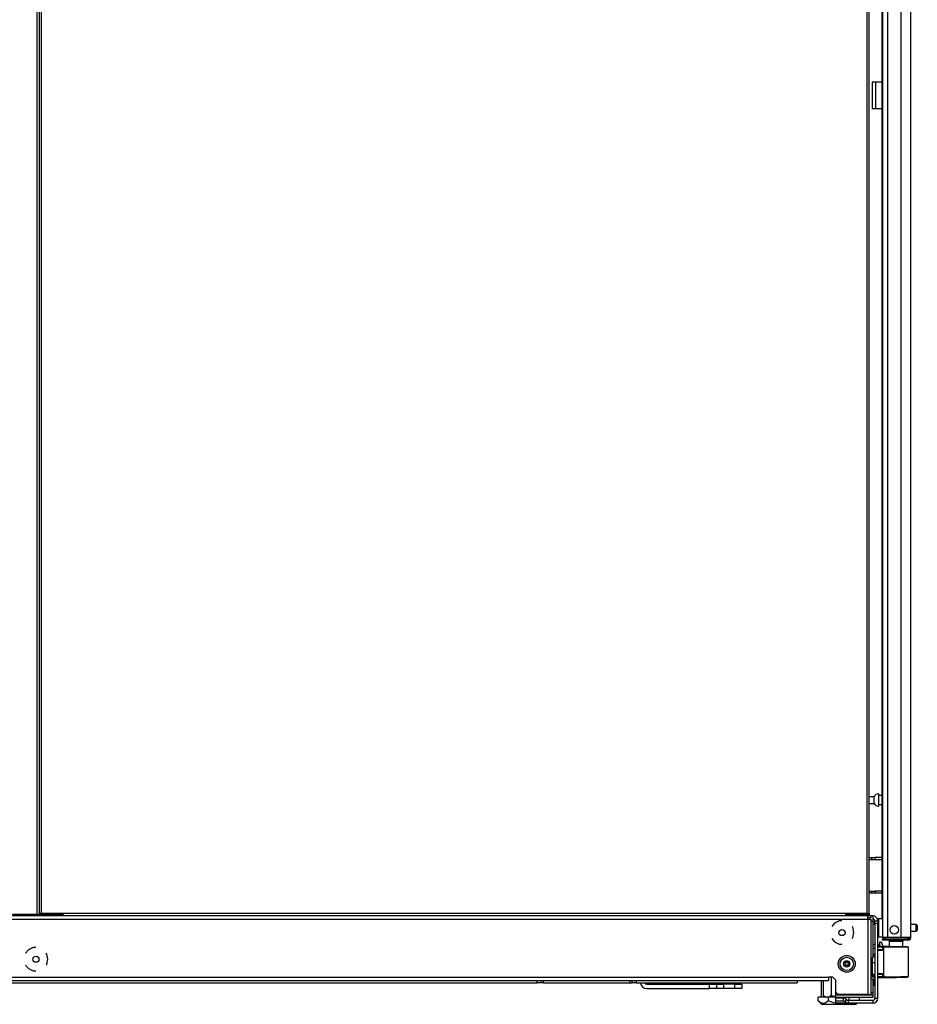
# Model space of a CAD drawing. Units: inches. Extents: x -256 to 40, y -62 to 177.
# Drawn here: x -65 to -40, y 11 to 39 of the extents above; entities that cross this region are included whole.
import ezdxf

# ---------------------------------------------------------------- set-up
doc = ezdxf.new("R2010")
doc.units = ezdxf.units.IN
doc.header["$MEASUREMENT"] = 0
doc.layers.add('TFR-TRI', color=7, linetype='CONTINUOUS')

msp = doc.modelspace()

# ---------------------------------------------------------------- linework, layer by layer
at = {"layer": 'TFR-TRI', "color": 214, "linetype": 'Continuous'}
for p, q in [((-39.684, 12.925), (-39.684, 94.64)), ((-40.472, 92.455), (-40.472, 12.925)), ((-40.334, 92.455), (-40.334, 12.925)), ((-39.96, 92.465), (-39.96, 12.925)), ((-40.495, 53.533), (-40.495, 13.451)), ((-40.431, 12.925), (-40.472, 12.925)), ((-40.472, 12.893), (-40.425, 12.893)), ((-40.472, 12.854), (-40.472, 12.893)), ((-40.425, 12.854), (-40.472, 12.854)), ((-40.334, 12.925), (-40.431, 12.925)), ((-40.425, 12.893), (-40.314, 12.893)), ((-40.314, 12.854), (-40.425, 12.854)), ((-39.96, 12.925), (-40.334, 12.925)), ((-40.314, 12.893), (-39.972, 12.893)), ((-40.314, 12.893), (-40.314, 12.854)), ((-39.972, 12.854), (-40.314, 12.854)), ((-39.972, 12.893), (-39.818, 12.893)), ((-39.972, 12.854), (-39.972, 12.893)), ((-39.818, 12.854), (-39.972, 12.854)), ((-39.822, 12.925), (-39.96, 12.925)), ((-39.721, 12.925), (-39.822, 12.925)), ((-39.818, 12.893), (-39.755, 12.893)), ((-39.755, 12.854), (-39.818, 12.854)), ((-39.755, 12.893), (-39.755, 12.854)), ((-39.684, 12.925), (-39.721, 12.925))]:
    msp.add_line(p, q, dxfattribs=at)
at = {"layer": 'TFR-TRI', "color": 1, "linetype": 'Continuous'}
for p, q in [((-64.125, 93.982), (-64.125, 13.572)), ((-64.054, 13.572), (-64.054, 93.982)), ((-64.125, 13.572), (-64.802, 13.572)), ((-64.075, 13.572), (-64.125, 13.572)), ((-64.054, 13.572), (-64.075, 13.572))]:
    msp.add_line(p, q, dxfattribs=at)
at = {"layer": 'TFR-TRI', "color": 11, "linetype": 'Continuous'}
for p, q in [((-63.991, 13.6), (-63.991, 93.954)), ((-40.916, 93.954), (-40.916, 13.6)), ((-40.853, 13.6), (-40.853, 93.954)), ((-64.036, 13.6), (-64.054, 13.6)), ((-64.023, 13.572), (-64.054, 13.572)), ((-63.991, 13.6), (-64.036, 13.6)), ((-64.023, 13.6), (-64.023, 13.572)), ((-64.023, 13.572), (-64.014, 13.572)), ((-64.014, 13.572), (-63.991, 13.572)), ((-63.401, 13.6), (-63.991, 13.6)), ((-63.991, 13.6), (-63.991, 13.572)), ((-63.991, 13.572), (-63.901, 13.572)), ((-41.507, 13.6), (-63.401, 13.6)), ((-63.401, 13.6), (-63.401, 13.555)), ((-63.401, 13.555), (-63.401, 13.537)), ((-40.916, 13.6), (-41.507, 13.6)), ((-41.507, 13.6), (-41.507, 13.555)), ((-41.507, 13.555), (-41.507, 13.537)), ((-41.331, 13.562), (-41.422, 13.562)), ((-40.916, 13.562), (-41.066, 13.562)), ((-40.916, 13.572), (-41.007, 13.572)), ((-40.916, 13.6), (-40.872, 13.6)), ((-40.916, 13.6), (-40.916, 13.572)), ((-40.894, 13.572), (-40.916, 13.572)), ((-40.916, 13.572), (-40.916, 13.562)), ((-40.872, 13.562), (-40.916, 13.562)), ((-40.885, 13.572), (-40.894, 13.572)), ((-40.885, 13.572), (-40.885, 13.6)), ((-40.853, 13.572), (-40.885, 13.572)), ((-40.872, 13.6), (-40.853, 13.6)), ((-40.853, 13.562), (-40.872, 13.562)), ((-40.853, 13.6), (-40.853, 13.572)), ((-40.853, 13.572), (-40.853, 13.562))]:
    msp.add_line(p, q, dxfattribs=at)
at = {"layer": 'TFR-TRI', "color": 30, "linetype": 'Continuous'}
for p, q in [((-40.739, 36.862), (-40.767, 36.862)), ((-40.767, 36.862), (-40.767, 36.114)), ((-40.672, 36.862), (-40.739, 36.862)), ((-40.495, 36.862), (-40.672, 36.862)), ((-40.672, 36.862), (-40.672, 36.114)), ((-40.739, 36.114), (-40.767, 36.114)), ((-40.672, 36.114), (-40.739, 36.114)), ((-40.495, 36.114), (-40.672, 36.114))]:
    msp.add_line(p, q, dxfattribs=at)
at = {"layer": 'TFR-TRI', "color": 5, "linetype": 'Continuous'}
for p, q in [((-40.706, 16.868), (-40.853, 16.868)), ((-40.706, 16.821), (-40.706, 16.868)), ((-40.706, 16.727), (-40.706, 16.821)), ((-40.581, 16.946), (-40.587, 16.946)), ((-40.587, 16.946), (-40.587, 16.914)), ((-40.587, 16.914), (-40.587, 16.828)), ((-40.587, 16.828), (-40.587, 16.721)), ((-40.581, 16.914), (-40.581, 16.946)), ((-40.581, 16.828), (-40.581, 16.914)), ((-40.495, 16.899), (-40.581, 16.899)), ((-40.581, 16.721), (-40.581, 16.828)), ((-40.853, 16.68), (-40.706, 16.68)), ((-40.706, 16.68), (-40.706, 16.727)), ((-40.587, 16.721), (-40.587, 16.635)), ((-40.587, 16.635), (-40.587, 16.603)), ((-40.587, 16.603), (-40.581, 16.603)), ((-40.581, 16.635), (-40.581, 16.721)), ((-40.581, 16.649), (-40.495, 16.649)), ((-40.581, 16.603), (-40.581, 16.635)), ((-40.472, 13.45), (-40.588, 13.45)), ((-40.588, 13.45), (-40.588, 13.417)), ((-40.588, 13.417), (-40.588, 13.325)), ((-40.588, 13.325), (-40.588, 13.2)), ((-39.533, 13.294), (-39.684, 13.294)), ((-39.533, 13.247), (-39.533, 13.294)), ((-39.533, 13.153), (-39.533, 13.247)), ((-39.503, 13.264), (-39.503, 13.232)), ((-39.503, 13.232), (-39.503, 13.168)), ((-40.588, 13.2), (-40.588, 13.075)), ((-40.588, 13.075), (-40.588, 12.984)), ((-40.588, 12.984), (-40.588, 12.95)), ((-40.588, 12.95), (-40.472, 12.95)), ((-39.684, 13.106), (-39.533, 13.106)), ((-39.533, 13.106), (-39.533, 13.153)), ((-39.503, 13.168), (-39.503, 13.136))]:
    msp.add_line(p, q, dxfattribs=at)
at = {"layer": 'TFR-TRI', "color": 140, "linetype": 'Continuous'}
for p, q in [((-40.853, 15.165), (-40.772, 15.165)), ((-40.772, 15.165), (-40.729, 15.165)), ((-40.772, 15.102), (-40.772, 15.165)), ((-40.729, 15.165), (-40.682, 15.165)), ((-40.495, 15.165), (-40.682, 15.165)), ((-40.682, 15.165), (-40.682, 15.102)), ((-40.772, 15.102), (-40.853, 15.102)), ((-40.729, 15.102), (-40.772, 15.102)), ((-40.682, 15.102), (-40.729, 15.102)), ((-40.495, 15.102), (-40.682, 15.102)), ((-40.853, 14.228), (-40.772, 14.228)), ((-40.772, 14.165), (-40.853, 14.165)), ((-40.772, 14.228), (-40.729, 14.228)), ((-40.772, 14.165), (-40.772, 14.228)), ((-40.729, 14.165), (-40.772, 14.165)), ((-40.729, 14.228), (-40.682, 14.228)), ((-40.682, 14.165), (-40.729, 14.165)), ((-40.495, 14.228), (-40.682, 14.228)), ((-40.682, 14.228), (-40.682, 14.165)), ((-40.495, 14.165), (-40.682, 14.165))]:
    msp.add_line(p, q, dxfattribs=at)
at = {"layer": 'TFR-TRI', "color": 151, "linetype": 'Continuous'}
for p, q in [((-40.885, 13.537), (-87.42, 13.537)), ((-40.885, 13.509), (-40.885, 13.537)), ((-40.79, 13.537), (-40.885, 13.537)), ((-40.885, 13.442), (-40.885, 13.509)), ((-40.79, 13.474), (-40.79, 13.537)), ((-87.42, 13.442), (-40.885, 13.442)), ((-41.819, 13.33), (-41.896, 13.232)), ((-41.684, 13.394), (-41.819, 13.33)), ((-41.609, 13.394), (-41.684, 13.394)), ((-41.307, 13.213), (-41.323, 13.232)), ((-40.79, 13.474), (-40.885, 13.474)), ((-40.885, 13.442), (-40.885, 11.332)), ((-40.885, 13.442), (-40.818, 13.442)), ((-40.818, 13.442), (-40.79, 13.442)), ((-40.79, 11.332), (-40.79, 13.442)), ((-41.274, 13.067), (-41.307, 13.213)), ((-41.307, 12.922), (-41.274, 13.067)), ((-41.896, 12.902), (-41.819, 12.805)), ((-41.819, 12.805), (-41.684, 12.74)), ((-41.684, 12.74), (-41.609, 12.74)), ((-41.323, 12.902), (-41.307, 12.922)), ((-64.362, 12.582), (-64.44, 12.485)), ((-64.227, 12.647), (-64.362, 12.582)), ((-64.153, 12.647), (-64.227, 12.647)), ((-63.85, 12.465), (-63.866, 12.485)), ((-63.817, 12.32), (-63.85, 12.465)), ((-64.44, 12.155), (-64.362, 12.057)), ((-63.866, 12.155), (-63.85, 12.174)), ((-63.85, 12.174), (-63.817, 12.32)), ((-64.362, 12.057), (-64.227, 11.993)), ((-64.227, 11.993), (-64.153, 11.993)), ((-86.318, 11.82), (-41.987, 11.82)), ((-86.318, 11.726), (-41.987, 11.726)), ((-41.869, 11.82), (-41.987, 11.82)), ((-41.987, 11.82), (-41.987, 11.753)), ((-41.987, 11.753), (-41.987, 11.726)), ((-41.869, 11.82), (-41.79, 11.742)), ((-41.79, 11.742), (-41.79, 11.411)), ((-41.79, 11.411), (-41.712, 11.332)), ((-40.885, 11.332), (-41.712, 11.332)), ((-40.885, 11.332), (-40.818, 11.332)), ((-40.818, 11.332), (-40.79, 11.332))]:
    msp.add_line(p, q, dxfattribs=at)
at = {"layer": 'TFR-TRI', "color": 95, "linetype": 'Continuous'}
for p, q in [((-63.901, 13.6), (-63.901, 13.572)), ((-63.901, 13.572), (-63.865, 13.572)), ((-63.865, 13.572), (-63.772, 13.572)), ((-63.772, 13.572), (-63.656, 13.572)), ((-63.656, 13.572), (-63.562, 13.572)), ((-63.562, 13.572), (-63.527, 13.572)), ((-63.527, 13.572), (-63.527, 13.6)), ((-63.401, 13.572), (-63.527, 13.572)), ((-41.507, 13.572), (-41.381, 13.572)), ((-41.381, 13.6), (-41.381, 13.572)), ((-41.381, 13.572), (-41.345, 13.572)), ((-41.345, 13.572), (-41.252, 13.572)), ((-41.252, 13.572), (-41.136, 13.572)), ((-41.136, 13.572), (-41.043, 13.572)), ((-41.043, 13.572), (-41.007, 13.572)), ((-41.007, 13.572), (-41.007, 13.6))]:
    msp.add_line(p, q, dxfattribs=at)
at = {"layer": 'TFR-TRI', "color": 153, "linetype": 'Continuous'}
for p, q in [((-63.842, 13.572), (-63.842, 13.537)), ((-63.586, 13.537), (-63.586, 13.572)), ((-41.322, 13.572), (-41.322, 13.537)), ((-41.066, 13.537), (-41.066, 13.572)), ((-40.285, 12.815), (-40.285, 12.676)), ((-40.249, 12.815), (-40.285, 12.815)), ((-40.155, 12.815), (-40.249, 12.815)), ((-40.04, 12.815), (-40.155, 12.815)), ((-39.946, 12.815), (-40.04, 12.815)), ((-39.911, 12.815), (-39.946, 12.815)), ((-39.911, 12.656), (-39.911, 12.815))]:
    msp.add_line(p, q, dxfattribs=at)
at = {"layer": 'TFR-TRI', "color": 44, "linetype": 'Continuous'}
for p, q in [((-41.422, 13.537), (-41.422, 13.572)), ((-41.986, 11.255), (-42.275, 11.255)), ((-42.275, 11.156), (-42.275, 11.255)), ((-42.275, 11.156), (-42.178, 11.058)), ((-42.206, 11.1), (-42.275, 11.156)), ((-42.113, 11.079), (-42.206, 11.1)), ((-42.178, 11.058), (-42.141, 11.058)), ((-42.141, 11.058), (-42.037, 11.058)), ((-42.047, 11.106), (-42.113, 11.079)), ((-41.986, 11.156), (-42.047, 11.106)), ((-42.037, 11.058), (-41.882, 11.058)), ((-41.79, 11.255), (-41.986, 11.255)), ((-41.986, 11.156), (-41.986, 11.255)), ((-41.848, 11.1), (-41.986, 11.156)), ((-41.882, 11.058), (-41.698, 11.058)), ((-41.661, 11.079), (-41.848, 11.1)), ((-41.698, 11.058), (-41.514, 11.058)), ((-41.605, 11.091), (-41.661, 11.079)), ((-41.514, 11.058), (-41.358, 11.058)), ((-41.409, 11.169), (-41.409, 11.248)), ((-41.358, 11.058), (-41.254, 11.058)), ((-41.254, 11.058), (-41.217, 11.058)), ((-41.217, 11.058), (-41.185, 11.091)), ((-41.12, 11.169), (-41.12, 11.248))]:
    msp.add_line(p, q, dxfattribs=at)
at = {"layer": 'TFR-TRI', "color": 190, "linetype": 'Continuous'}
msp.add_line((-41.331, 13.572), (-41.331, 13.537), dxfattribs=at)
at = {"layer": 'TFR-TRI', "color": 251, "linetype": 'Continuous'}
for p, q in [((-40.747, 13.532), (-40.791, 13.532)), ((-40.747, 13.532), (-40.747, 13.491)), ((-40.791, 13.394), (-40.747, 13.394)), ((-40.747, 13.491), (-40.747, 13.394)), ((-40.747, 13.394), (-40.747, 12.351)), ((-40.688, 13.394), (-40.609, 13.394)), ((-40.688, 13.315), (-40.688, 13.394)), ((-40.609, 13.315), (-40.688, 13.315)), ((-40.688, 13.315), (-40.688, 11.229)), ((-40.609, 13.394), (-40.609, 13.315)), ((-40.609, 11.229), (-40.609, 13.315)), ((-40.688, 12.723), (-40.747, 12.723)), ((-40.747, 12.408), (-40.688, 12.408)), ((-40.688, 12.401), (-40.747, 12.401)), ((-40.747, 12.351), (-40.79, 12.351)), ((-40.767, 12.351), (-40.767, 12.29)), ((-40.767, 12.29), (-40.767, 12.22)), ((-40.688, 12.22), (-40.767, 12.22)), ((-40.767, 12.22), (-40.767, 12.174)), ((-40.767, 12.174), (-40.767, 12.063)), ((-40.767, 12.063), (-40.767, 11.951)), ((-40.767, 11.951), (-40.767, 11.905)), ((-40.767, 11.905), (-40.688, 11.905)), ((-40.767, 11.89), (-40.767, 11.864)), ((-40.767, 11.864), (-40.767, 11.856)), ((-40.767, 11.856), (-40.688, 11.856)), ((-40.747, 11.76), (-40.79, 11.76)), ((-40.747, 11.76), (-40.747, 11.386)), ((-41.79, 11.411), (-41.79, 11.386)), ((-41.79, 11.386), (-41.766, 11.386)), ((-41.79, 11.386), (-41.79, 11.344)), ((-41.79, 11.344), (-41.79, 11.327)), ((-41.79, 11.248), (-41.79, 11.327)), ((-41.79, 11.327), (-40.747, 11.327)), ((-40.791, 11.386), (-40.747, 11.386)), ((-40.747, 11.386), (-40.747, 11.344)), ((-40.747, 11.344), (-40.747, 11.327)), ((-40.747, 11.327), (-40.747, 11.248)), ((-40.747, 11.248), (-41.79, 11.248)), ((-41.578, 11.23), (-41.79, 11.23)), ((-41.79, 11.23), (-41.79, 11.151)), ((-41.578, 11.151), (-41.79, 11.151)), ((-41.79, 11.151), (-41.79, 11.091)), ((-41.436, 11.091), (-41.79, 11.091)), ((-41.578, 11.23), (-41.578, 11.151)), ((-41.481, 11.19), (-41.536, 11.134)), ((-41.534, 11.131), (-41.536, 11.134)), ((-41.478, 11.187), (-41.534, 11.131)), ((-41.478, 11.187), (-41.481, 11.19)), ((-40.747, 11.169), (-41.436, 11.169)), ((-41.436, 11.169), (-41.436, 11.091)), ((-40.747, 11.091), (-41.436, 11.091)), ((-40.747, 11.169), (-40.747, 11.091)), ((-40.688, 11.229), (-40.609, 11.229))]:
    msp.add_line(p, q, dxfattribs=at)
at = {"layer": 'TFR-TRI', "color": 93, "linetype": 'Continuous'}
for p, q in [((-40.747, 13.369), (-40.688, 13.369)), ((-40.688, 13.29), (-40.747, 13.29)), ((-40.79, 11.898), (-40.767, 11.898)), ((-40.688, 11.819), (-40.79, 11.819))]:
    msp.add_line(p, q, dxfattribs=at)
at = {"layer": 'TFR-TRI', "color": 252, "linetype": 'Continuous'}
for p, q in [((-40.578, 12.71), (-40.609, 12.71)), ((-40.578, 12.702), (-40.578, 12.71)), ((-40.578, 12.681), (-40.578, 12.702)), ((-40.554, 12.801), (-40.564, 12.801)), ((-40.564, 12.801), (-40.564, 12.768)), ((-40.564, 12.768), (-40.564, 12.681)), ((-40.554, 12.768), (-40.554, 12.801)), ((-40.554, 12.681), (-40.554, 12.768)), ((-40.476, 12.722), (-40.476, 12.711)), ((-40.476, 12.711), (-40.476, 12.68)), ((-40.79, 12.128), (-40.767, 12.128)), ((-50.137, 11.662), (-50.137, 11.726)), ((-50.019, 11.662), (-50.137, 11.662)), ((-50.019, 11.726), (-50.019, 11.662)), ((-50.002, 11.662), (-50.019, 11.662)), ((-49.96, 11.662), (-50.002, 11.662)), ((-49.96, 11.662), (-49.96, 11.726)), ((-49.96, 11.662), (-47.539, 11.662)), ((-47.539, 11.662), (-47.539, 11.726)), ((-47.539, 11.662), (-47.497, 11.662)), ((-47.497, 11.662), (-47.479, 11.662)), ((-47.479, 11.662), (-47.479, 11.726)), ((-47.361, 11.662), (-47.479, 11.662)), ((-47.361, 11.726), (-47.361, 11.662)), ((-40.747, 11.596), (-40.698, 11.596)), ((-40.698, 11.658), (-40.698, 11.819)), ((-40.698, 11.596), (-40.698, 11.658)), ((-40.698, 11.596), (-40.688, 11.606))]:
    msp.add_line(p, q, dxfattribs=at)
at = {"layer": 'TFR-TRI', "color": 63, "linetype": 'Continuous'}
for p, q in [((-40.285, 12.679), (-40.609, 12.681)), ((-40.609, 12.675), (-40.466, 12.675)), ((-40.466, 12.675), (-40.47, 12.67)), ((-40.466, 12.675), (-40.422, 12.675)), ((-40.422, 12.675), (-40.398, 12.676)), ((-40.398, 12.676), (-40.327, 12.676)), ((-40.327, 12.676), (-40.222, 12.676)), ((-40.222, 12.676), (-40.098, 12.677)), ((-40.098, 12.677), (-39.973, 12.676)), ((-40.098, 12.677), (-40.098, 12.676)), ((-40.098, 12.676), (-40.098, 12.673)), ((-39.973, 12.676), (-39.867, 12.675)), ((-39.867, 12.675), (-39.797, 12.674)), ((-39.797, 12.674), (-39.773, 12.674)), ((-40.688, 12.62), (-40.747, 12.618)), ((-40.747, 12.46), (-40.688, 12.458)), ((-40.471, 12.656), (-40.609, 12.655)), ((-40.471, 12.582), (-40.609, 12.586)), ((-40.442, 12.561), (-40.609, 12.567)), ((-40.47, 12.67), (-40.471, 12.656)), ((-40.471, 12.582), (-40.471, 12.656)), ((-40.442, 12.656), (-40.471, 12.656)), ((-40.442, 12.581), (-40.471, 12.582)), ((-40.442, 11.832), (-40.442, 12.656)), ((-40.416, 12.656), (-40.442, 12.656)), ((-40.341, 12.656), (-40.416, 12.656)), ((-40.229, 12.657), (-40.341, 12.656)), ((-40.098, 12.657), (-40.229, 12.657)), ((-40.098, 12.673), (-40.098, 12.668)), ((-40.098, 12.668), (-40.098, 12.662)), ((-40.098, 12.662), (-40.098, 12.659)), ((-40.098, 12.659), (-40.098, 12.657)), ((-39.966, 12.656), (-40.098, 12.657)), ((-39.854, 12.655), (-39.966, 12.656)), ((-39.779, 12.655), (-39.854, 12.655)), ((-39.753, 12.654), (-39.779, 12.655)), ((-39.753, 11.833), (-39.753, 12.654)), ((-40.767, 11.894), (-40.767, 11.905)), ((-40.767, 11.89), (-40.767, 11.894)), ((-40.748, 11.905), (-40.748, 11.879)), ((-40.748, 11.879), (-40.748, 11.87)), ((-40.748, 11.87), (-40.688, 11.868)), ((-40.609, 11.921), (-40.442, 11.927)), ((-40.609, 11.901), (-40.471, 11.906)), ((-40.471, 11.906), (-40.442, 11.907)), ((-40.471, 11.832), (-40.471, 11.906)), ((-40.609, 11.833), (-40.471, 11.832)), ((-40.466, 11.812), (-40.609, 11.813)), ((-40.609, 11.806), (-40.098, 11.811)), ((-40.471, 11.832), (-40.442, 11.832)), ((-40.471, 11.832), (-40.47, 11.818)), ((-40.47, 11.818), (-40.466, 11.812)), ((-40.422, 11.812), (-40.466, 11.812)), ((-40.442, 11.832), (-40.416, 11.832)), ((-40.398, 11.812), (-40.422, 11.812)), ((-40.416, 11.832), (-40.341, 11.831)), ((-40.327, 11.812), (-40.398, 11.812)), ((-40.341, 11.831), (-40.229, 11.831)), ((-40.222, 11.811), (-40.327, 11.812)), ((-40.229, 11.831), (-40.098, 11.83)), ((-40.098, 11.811), (-40.222, 11.811)), ((-40.098, 11.83), (-39.966, 11.832)), ((-40.098, 11.811), (-40.098, 11.83)), ((-40.098, 11.83), (-40.098, 11.829)), ((-40.098, 11.829), (-40.098, 11.826)), ((-40.098, 11.826), (-40.098, 11.82)), ((-40.098, 11.82), (-40.098, 11.815)), ((-40.098, 11.815), (-40.098, 11.812)), ((-39.973, 11.812), (-40.098, 11.811)), ((-40.098, 11.812), (-40.098, 11.811)), ((-39.868, 11.813), (-39.973, 11.812)), ((-39.966, 11.832), (-39.855, 11.832)), ((-39.797, 11.813), (-39.868, 11.813)), ((-39.855, 11.832), (-39.78, 11.833)), ((-39.773, 11.814), (-39.797, 11.813)), ((-39.78, 11.833), (-39.753, 11.833))]:
    msp.add_line(p, q, dxfattribs=at)
at = {"layer": 'TFR-TRI', "color": 58, "linetype": 'Continuous'}
msp.add_line((-39.755, 12.893), (-39.755, 12.925), dxfattribs=at)
at = {"layer": 'TFR-TRI', "color": 155, "linetype": 'Continuous'}
for p, q in [((-78.168, 11.662), (-50.137, 11.662)), ((-47.362, 11.662), (-42.865, 11.662)), ((-42.865, 11.726), (-42.865, 11.679)), ((-42.865, 11.679), (-42.865, 11.662))]:
    msp.add_line(p, q, dxfattribs=at)
at = {"layer": 'TFR-TRI', "color": 163, "linetype": 'Continuous'}
for p, q in [((-47.066, 11.618), (-45.314, 11.618)), ((-45.314, 11.5), (-45.314, 11.618)), ((-45.314, 11.618), (-45.175, 11.618)), ((-45.175, 11.618), (-45.117, 11.618)), ((-45.117, 11.618), (-45.06, 11.618)), ((-45.117, 11.618), (-45.117, 11.5)), ((-45.06, 11.618), (-44.92, 11.618)), ((-44.605, 11.618), (-44.92, 11.618)), ((-44.92, 11.618), (-44.92, 11.5)), ((-44.605, 11.618), (-44.466, 11.618)), ((-44.605, 11.5), (-44.605, 11.618)), ((-44.466, 11.618), (-44.409, 11.618)), ((-44.409, 11.618), (-44.409, 11.5)), ((-47.066, 11.5), (-45.314, 11.5)), ((-45.175, 11.5), (-45.314, 11.5)), ((-45.117, 11.5), (-45.175, 11.5)), ((-45.06, 11.5), (-45.117, 11.5)), ((-44.92, 11.5), (-45.06, 11.5)), ((-44.605, 11.5), (-44.92, 11.5)), ((-44.466, 11.5), (-44.605, 11.5)), ((-44.409, 11.5), (-44.466, 11.5))]:
    msp.add_line(p, q, dxfattribs=at)
at = {"layer": 'TFR-TRI', "color": 138, "linetype": 'Continuous'}
for p, q in [((-42.191, 11.726), (-42.191, 11.255)), ((-42.191, 11.726), (-42.191, 11.255)), ((-42.131, 11.726), (-42.131, 11.313)), ((-41.914, 11.82), (-41.914, 11.313)), ((-42.131, 11.313), (-42.073, 11.255)), ((-42.131, 11.313), (-42.086, 11.276)), ((-41.966, 11.272), (-41.914, 11.313)), ((-41.914, 11.313), (-41.824, 11.276)), ((-42.086, 11.276), (-42.036, 11.256)), ((-42.036, 11.256), (-41.966, 11.272)), ((-41.824, 11.276), (-41.773, 11.266))]:
    msp.add_line(p, q, dxfattribs=at)
at = {"layer": 'TFR-TRI', "color": 7, "linetype": 'Continuous'}
for p, q in [((-41.692, 11.248), (-41.692, 11.23)), ((-41.613, 11.248), (-41.613, 11.23))]:
    msp.add_line(p, q, dxfattribs=at)
at = {"layer": 'TFR-TRI', "color": 214, "linetype": 'Continuous'}
msp.add_circle((-40.147, 13.141), 0.118, dxfattribs=at)
at = {"layer": 'TFR-TRI', "color": 151, "linetype": 'Continuous'}
for centre, radius in [((-41.609, 13.067), 0.0856), ((-64.153, 12.32), 0.0856), ((-41.476, 12.19), 0.236)]:
    msp.add_circle(centre, radius, dxfattribs=at)
at = {"layer": 'TFR-TRI', "color": 3, "linetype": 'Continuous'}
for radius in [0.187, 0.0886]:
    msp.add_circle((-41.476, 12.19), radius, dxfattribs=at)
at = {"layer": 'TFR-TRI', "color": 5, "linetype": 'Continuous'}
for centre, radius, start, end in [((-40.587, 16.816), 0.13, 90, 156.3737), ((-40.587, 16.733), 0.13, 203.6263, 270), ((-40.588, 13.41), 0.04, 90, 136.087), ((-39.533, 13.264), 0.03, 0, 90), ((-40.588, 12.99), 0.04, 237.4931, 270), ((-39.533, 13.136), 0.03, 270, 0)]:
    msp.add_arc(centre, radius, start, end, dxfattribs=at)
at = {"layer": 'TFR-TRI', "color": 251, "linetype": 'Continuous'}
for centre, radius, start, end in [((-40.747, 13.394), 0.138, 0, 90), ((-40.747, 13.394), 0.0591, 0, 90), ((-41.578, 11.092), 0.138, 45, 90), ((-41.578, 11.092), 0.0591, 45, 90), ((-41.436, 11.229), 0.138, 225, 270), ((-41.436, 11.229), 0.0591, 225, 270), ((-40.747, 11.229), 0.0591, 270, 0), ((-40.747, 11.229), 0.138, 270, 0)]:
    msp.add_arc(centre, radius, start, end, dxfattribs=at)
at = {"layer": 'TFR-TRI', "color": 252, "linetype": 'Continuous'}
for centre, radius, start, end in [((-40.578, 12.724), 0.014, 270, 0), ((-40.554, 12.722), 0.0787, 0, 90)]:
    msp.add_arc(centre, radius, start, end, dxfattribs=at)
at = {"layer": 'TFR-TRI', "color": 214, "linetype": 'Continuous'}
for centre, radius, start, end in [((-40.401, 12.925), 0.0709, 180, 206.3883), ((-39.755, 12.925), 0.0315, 270, 0), ((-39.755, 12.925), 0.0709, 270, 0)]:
    msp.add_arc(centre, radius, start, end, dxfattribs=at)
at = {"layer": 'TFR-TRI', "color": 63, "linetype": 'Continuous'}
for centre, start, end in [((-40.422, 12.656), 90.25, 180), ((-40.747, 11.89), 180, 268), ((-40.422, 11.832), 180, 269.75)]:
    msp.add_arc(centre, 0.0197, start, end, dxfattribs=at)
at = {"layer": 'TFR-TRI', "color": 153, "linetype": 'Continuous'}
for centre, radius, start, end in [((-40.401, 12.925), 0.0315, 180, 270), ((-40.363, 12.815), 0.0787, 0, 30.0009), ((-39.832, 12.815), 0.0787, 149.9991, 180), ((-39.794, 12.925), 0.0315, 270, 0)]:
    msp.add_arc(centre, radius, start, end, dxfattribs=at)
at = {"layer": 'TFR-TRI', "color": 151, "linetype": 'Continuous'}
for centre, start, end in [((-41.547, 12.19), 142.155, 217.845), ((-41.404, 12.19), 322.155, 37.845)]:
    msp.add_arc(centre, 0.125, start, end, dxfattribs=at)
at = {"layer": 'TFR-TRI', "color": 3, "linetype": 'Continuous'}
for centre, radius, start, end in [((-41.536, 12.19), 0.00394, 109.6646, 250.199), ((-41.634, 12.465), 0.288, 289.6646, 296.0175), ((-41.636, 11.912), 0.292, 63.9272, 70.199), ((-41.506, 12.243), 0.00394, 49.7674, 190.1792), ((-41.797, 12.191), 0.292, 3.8753, 10.1792), ((-41.797, 12.191), 0.292, 349.7716, 356.0437), ((-41.506, 12.138), 0.00394, 169.7716, 310.3059), ((-41.51, 12.21), 0.00394, 296.0175, 3.8753), ((-41.51, 12.171), 0.00394, 356.0437, 63.9272), ((-41.315, 12.469), 0.292, 229.7674, 236.5821), ((-41.317, 11.915), 0.288, 123.4275, 130.3059), ((-41.636, 11.912), 0.292, 49.7913, 56.6137), ((-41.634, 12.465), 0.288, 303.462, 310.3358), ((-41.445, 12.243), 0.00394, 349.8062, 130.3358), ((-41.445, 12.138), 0.00394, 229.7913, 10.2031), ((-41.154, 12.19), 0.292, 169.8062, 176.0797), ((-41.441, 12.21), 0.00394, 176.0797, 243.8911), ((-41.441, 12.171), 0.00394, 115.9824, 183.9072), ((-41.154, 12.19), 0.292, 183.9072, 190.2031), ((-41.315, 12.469), 0.292, 243.8911, 250.1644), ((-41.317, 11.915), 0.288, 109.6347, 115.9824), ((-41.415, 12.19), 0.00394, 289.6347, 70.1644)]:
    msp.add_arc(centre, radius, start, end, dxfattribs=at)
at = {"layer": 'TFR-TRI', "color": 163, "linetype": 'Continuous'}
for radius, start in [(0.177, 185.1258), (0.0591, 195.5461)]:
    msp.add_arc((-47.066, 11.677), radius, start, 270, dxfattribs=at)

doc.saveas('drawing.dxf')
